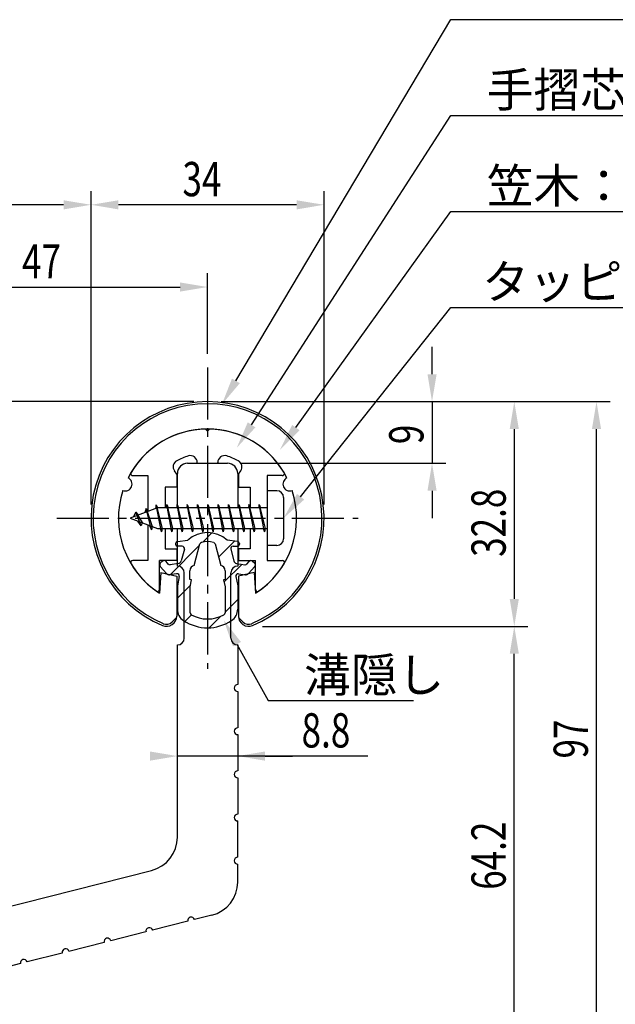
# Model space of a CAD drawing. Extents: x 0 to 420, y 0 to 594.
# Drawn here: x 192 to 279, y 299 to 443 of the extents above; entities that cross this region are included whole.
import ezdxf

# ---------------------------------------------------------------- set-up
doc = ezdxf.new("R2010")
doc.units = 0
doc.header["$LTSCALE"] = 0.4
doc.linetypes.add('CENTER2', pattern=[28.575, 19.05, -3.175, 3.175, -3.175])
doc.layers.get('0').update_dxf_attribs({"linetype": 'CONTINUOUS'})
for name, color, linetype in [('BIS', 7, 'CONTINUOUS'), ('CENTER', 6, 'CENTER2'), ('DIMS', 1, 'CONTINUOUS'), ('HATCH', 9, 'CONTINUOUS'), ('MIZOKAKUSHI', 3, 'CONTINUOUS'), ('MODEL', 7, 'CONTINUOUS'), ('SHINZAI', 7, 'CONTINUOUS'), ('ZYUSHI', 7, 'CONTINUOUS'), ('ZYUSHI2', 9, 'CONTINUOUS')]:
    doc.layers.add(name, color=color, linetype=linetype)
doc.styles.add('DIMS', font='romans.shx', dxfattribs={"width": 0.75, "bigfont": 'bigfont.shx'})
doc.styles.get("Standard").update_dxf_attribs({"font": 'romans.shx', "bigfont": 'bigfont.shx'})

# ---------------------------------------------------------------- blocks, each defined once
blk = doc.blocks.new('*U32')
at = {"layer": 'DIMS', "color": 7, "style": 'DIMS', "width": 0.75}
blk.add_text('64.2', height=5, rotation=90, dxfattribs=at).set_placement((263.26, 316.08))
blk = doc.blocks.new('*U37')
at = {"layer": 'DIMS', "color": 7, "style": 'DIMS', "width": 0.75}
blk.add_text('34', height=5, dxfattribs=at).set_placement((216.09, 417.3))
blk = doc.blocks.new('*U38')
at = {"layer": 'DIMS', "color": 7, "style": 'DIMS', "width": 0.75}
blk.add_text('9', height=5, rotation=90, dxfattribs=at).set_placement((251.26, 381.12))
blk = doc.blocks.new('*U39')
at = {"layer": 'DIMS', "color": 7, "style": 'DIMS', "width": 0.75}
blk.add_text('32.8', height=5, rotation=90, dxfattribs=at).set_placement((263.26, 364.67))
blk = doc.blocks.new('*U40')
at = {"layer": 'DIMS', "color": 7, "style": 'DIMS', "width": 0.75}
blk.add_text('97', height=5, rotation=90, dxfattribs=at).set_placement((275.26, 335.24))
blk = doc.blocks.new('*U43')
at = {"layer": 'DIMS', "color": 7, "style": 'DIMS', "width": 0.75}
blk.add_text('47', height=5, dxfattribs=at).set_placement((192.68, 405.3))

msp = doc.modelspace()

# ---------------------------------------------------------------- linework, layer by layer
at = {"layer": 'BIS'}
for p, q in [((228.45, 374.32), (228.45, 366.32)), ((229.85, 374.32), (228.45, 374.32)), ((212.27, 372.28), (212.16, 371.71)), ((213.05, 368.32), (212.27, 372.28)), ((212.27, 372.28), (213.14, 368.82)), ((213.8, 372.32), (213.71, 371.82)), ((213.8, 372.32), (214.64, 368.82)), ((213.8, 372.32), (213.99, 371.82)), ((214.55, 368.32), (213.8, 372.32)), ((215.3, 372.32), (215.21, 371.82)), ((215.3, 372.32), (216.14, 368.82)), ((215.3, 372.32), (215.49, 371.82)), ((216.05, 368.32), (215.3, 372.32)), ((216.8, 372.32), (216.71, 371.82)), ((216.8, 372.32), (217.64, 368.82)), ((216.8, 372.32), (216.99, 371.82)), ((217.55, 368.32), (216.8, 372.32)), ((218.3, 372.32), (218.21, 371.82)), ((218.3, 372.32), (219.14, 368.82)), ((218.3, 372.32), (218.49, 371.82)), ((219.05, 368.32), (218.3, 372.32)), ((219.8, 372.32), (219.71, 371.82)), ((219.8, 372.32), (220.64, 368.82)), ((219.8, 372.32), (219.99, 371.82)), ((220.55, 368.32), (219.8, 372.32)), ((221.3, 372.32), (221.21, 371.82)), ((221.3, 372.32), (222.14, 368.82)), ((221.3, 372.32), (221.49, 371.82)), ((222.05, 368.32), (221.3, 372.32)), ((222.8, 372.32), (222.71, 371.82)), ((222.8, 372.32), (223.64, 368.82)), ((222.8, 372.32), (222.99, 371.82)), ((223.55, 368.32), (222.8, 372.32)), ((224.3, 372.32), (224.21, 371.82)), ((224.3, 372.32), (224.49, 371.82)), ((224.3, 372.32), (225.14, 368.82)), ((225.05, 368.32), (224.3, 372.32)), ((225.8, 372.32), (225.71, 371.82)), ((225.8, 372.32), (226.64, 368.82)), ((225.8, 372.32), (225.99, 371.82)), ((226.55, 368.32), (225.8, 372.32)), ((227.3, 372.32), (227.21, 371.82)), ((227.3, 372.32), (228.14, 368.82)), ((227.3, 372.32), (227.49, 371.82)), ((228.05, 368.32), (227.3, 372.32)), ((230.85, 373.32), (230.85, 367.32)), ((212.45, 371.82), (208.45, 370.32)), ((209.3, 371.17), (208.88, 370.48)), ((210.05, 369.18), (209.3, 371.17)), ((209.3, 371.17), (210.19, 369.66)), ((209.3, 371.17), (209.65, 370.77)), ((210.8, 371.73), (210.62, 371.13)), ((211.55, 368.62), (210.8, 371.73)), ((210.8, 371.73), (211.65, 369.12)), ((210.8, 371.73), (211.04, 371.29)), ((212.3, 372.15), (212.44, 371.82)), ((228.45, 371.82), (212.45, 371.82)), ((208.45, 370.32), (212.45, 368.82)), ((210.05, 369.18), (209.58, 369.89)), ((210.19, 369.66), (210.05, 369.18)), ((211.27, 369.26), (211.55, 368.62)), ((211.65, 369.12), (211.55, 368.62)), ((212.45, 368.82), (228.45, 368.82)), ((212.86, 368.82), (213.05, 368.32)), ((213.14, 368.82), (213.05, 368.32)), ((214.36, 368.82), (214.55, 368.32)), ((214.64, 368.82), (214.55, 368.32)), ((215.86, 368.82), (216.05, 368.32)), ((216.14, 368.82), (216.05, 368.32)), ((217.36, 368.82), (217.55, 368.32)), ((217.64, 368.82), (217.55, 368.32)), ((218.86, 368.82), (219.05, 368.32)), ((219.14, 368.82), (219.05, 368.32)), ((220.36, 368.82), (220.55, 368.32)), ((220.64, 368.82), (220.55, 368.32)), ((221.86, 368.82), (222.05, 368.32)), ((222.14, 368.82), (222.05, 368.32)), ((223.36, 368.82), (223.55, 368.32)), ((223.64, 368.82), (223.55, 368.32)), ((224.86, 368.82), (225.05, 368.32)), ((225.14, 368.82), (225.05, 368.32)), ((226.36, 368.82), (226.55, 368.32)), ((226.64, 368.82), (226.55, 368.32)), ((227.86, 368.82), (228.05, 368.32)), ((228.14, 368.82), (228.05, 368.32)), ((229.85, 366.32), (228.45, 366.32))]:
    msp.add_line(p, q, dxfattribs=at)
for centre, start, end in [((229.85, 373.32), 0, 90), ((229.85, 367.32), 270, 0)]:
    msp.add_arc(centre, 1, start, end, dxfattribs=at)
at = {"layer": 'CENTER'}
for p, q in [((219.75, 392.32), (219.75, 348.32)), ((197.75, 370.32), (241.75, 370.32))]:
    msp.add_line(p, q, dxfattribs=at)
at = {"layer": 'DIMS'}
for p, q in [((202.75, 372.32), (202.75, 418.05)), ((202.75, 372.32), (202.75, 418.05)), ((236.75, 372.32), (236.75, 418.05)), ((198.75, 416.05), (145.15, 416.05)), ((232.75, 416.05), (206.75, 416.05)), ((219.75, 394.32), (219.75, 406.05)), ((176.75, 404.05), (215.75, 404.05)), ((252.51, 391.32), (252.51, 395.32)), ((217.75, 387.32), (187.75, 387.32)), ((221.75, 387.32), (254.51, 387.32)), ((221.75, 387.32), (266.51, 387.32)), ((221.75, 387.32), (278.51, 387.32)), ((252.51, 387.32), (252.51, 378.32)), ((264.51, 383.32), (264.51, 358.52)), ((276.51, 294.32), (276.51, 383.32)), ((224.65, 378.32), (254.51, 378.32)), ((252.51, 374.32), (252.51, 370.32)), ((227.75, 354.52), (266.51, 354.52)), ((227.75, 354.52), (266.51, 354.52)), ((224.05, 351.92), (228.58, 343.69)), ((264.51, 294.32), (264.51, 350.52)), ((228.58, 343.69), (249.83, 343.69)), ((224.15, 335.59), (215.35, 335.59)), ((224.15, 335.59), (215.35, 335.59)), ((243.12, 335.59), (224.15, 335.59)), ((228.15, 335.59), (232.15, 335.59))]:
    msp.add_line(p, q, dxfattribs=at)
for points in [[(223.89, 390.35), (255.25, 443.07), (343.7, 443.07)], [(226.18, 383.93), (255.25, 429.07), (384.54, 429.07)], [(232.64, 383.53), (255.25, 415.07), (302.71, 415.07)], [(233.34, 373.45), (255.25, 401.07), (335.01, 401.07)]]:
    msp.add_lwpolyline(points, dxfattribs=at)
for points in [[(198.75, 416.71), (198.75, 415.38), (202.75, 416.05)], [(206.75, 416.71), (206.75, 415.38), (202.75, 416.05)], [(232.75, 416.71), (232.75, 415.38), (236.75, 416.05)], [(215.75, 404.71), (215.75, 403.38), (219.75, 404.05)], [(251.85, 391.32), (253.18, 391.32), (252.51, 387.32)], [(224.46, 390.01), (221.84, 386.91), (223.32, 390.69)], [(263.85, 383.32), (265.18, 383.32), (264.51, 387.32)], [(275.85, 383.32), (277.18, 383.32), (276.51, 387.32)], [(226.74, 383.57), (224.01, 380.57), (225.62, 384.3)], [(233.19, 383.14), (230.31, 380.28), (232.1, 383.92)], [(251.85, 374.32), (253.18, 374.32), (252.51, 378.32)], [(233.86, 373.03), (230.85, 370.32), (232.81, 373.86)], [(263.85, 358.52), (265.18, 358.52), (264.51, 354.52)], [(223.46, 351.6), (222.12, 355.42), (224.63, 352.24)], [(263.85, 350.52), (265.18, 350.52), (264.51, 354.52)], [(211.35, 336.26), (211.35, 334.92), (215.35, 335.59)], [(228.15, 336.26), (228.15, 334.92), (224.15, 335.59)]]:
    msp.add_solid(points, dxfattribs=at)
at = {"layer": 'HATCH', "linetype": 'CONTINUOUS'}
for p, q in [((219.05, 366.82), (220.38, 368.16)), ((221.36, 364.64), (223.7, 366.98)), ((214.29, 362.06), (218.6, 366.38)), ((222.15, 360.95), (224.79, 363.58)), ((215.35, 358.63), (217.26, 360.54)), ((222.3, 356.6), (224.15, 358.45)), ((216.44, 355.24), (217.4, 356.19)), ((220, 354.31), (221.69, 355.99))]:
    msp.add_line(p, q, dxfattribs=at)
at = {"layer": 'MIZOKAKUSHI'}
for p, q in [((215.1, 366.62), (215.1, 366.51)), ((215.36, 366.92), (216.87, 367.12)), ((217.82, 363.42), (218.65, 366.56)), ((220.85, 366.56), (221.68, 363.42)), ((224.14, 366.92), (222.63, 367.12)), ((224.4, 366.62), (224.4, 366.51)), ((216.03, 366.21), (215.4, 366.21)), ((216.37, 365.77), (215.92, 364.07)), ((223.13, 365.77), (223.58, 364.07)), ((223.47, 366.21), (224.1, 366.21)), ((213.2, 364.03), (212.89, 363.77)), ((214.01, 363.62), (213.69, 363.99)), ((215.51, 363.7), (214.28, 363.52)), ((223.99, 363.7), (225.22, 363.52)), ((225.49, 363.62), (225.81, 363.99)), ((226.3, 364.03), (226.61, 363.77)), ((213.77, 362.22), (212.86, 363.28)), ((215.24, 362.2), (214.22, 362.05)), ((217.17, 361.38), (217.17, 362.64)), ((222.33, 362.64), (222.33, 361.38)), ((224.26, 362.2), (225.28, 362.05)), ((225.73, 362.22), (226.64, 363.28)), ((215.63, 361.78), (215.35, 360.46)), ((217.42, 361.29), (217.17, 361.38)), ((217.2, 360.27), (217.42, 361.29)), ((222.33, 361.38), (222.08, 361.29)), ((222.08, 361.29), (222.3, 360.27)), ((223.87, 361.78), (224.15, 360.46)), ((215.35, 360.46), (215.35, 357.03)), ((217.2, 356.48), (217.2, 360.27)), ((222.3, 360.27), (222.3, 356.48)), ((224.15, 360.46), (224.15, 357.03))]:
    msp.add_line(p, q, dxfattribs=at)
for centre, radius, start, end in [((219.75, 363.82), 4.38, 48.9196, 131.0804), ((215.4, 366.62), 0.3, 97.6104, 180), ((215.4, 366.51), 0.3, 180, 270), ((218.94, 366.48), 0.3, 106.8587, 165.1164), ((219.75, 363.82), 3.08, 73.1413, 106.8587), ((220.56, 366.48), 0.3, 14.8836, 73.1413), ((224.1, 366.51), 0.3, 270, 360), ((224.1, 366.62), 0.3, 0, 82.3896), ((216.03, 365.86), 0.35, 345.1164, 90), ((223.47, 365.86), 0.35, 90, 194.8836), ((213.12, 363.5), 0.35, 130.83, 220.83), ((213.43, 363.77), 0.35, 40.83, 130.83), ((214.24, 363.82), 0.3, 220.83, 278.2132), ((215.44, 364.2), 0.5, 278.2132, 345.1164), ((224.06, 364.2), 0.5, 194.8836, 261.7868), ((225.26, 363.82), 0.3, 261.7868, 319.17), ((226.07, 363.77), 0.35, 49.17, 139.17), ((226.38, 363.5), 0.35, 319.17, 49.17), ((214.15, 362.54), 0.5, 220.83, 278.2132), ((215.29, 361.85), 0.35, 347.8176, 98.2132), ((217.97, 362.64), 0.798, 101.1461, 180), ((221.53, 362.64), 0.798, 0, 78.8539), ((224.21, 361.85), 0.35, 81.7868, 192.1824), ((225.35, 362.54), 0.5, 261.7868, 319.17), ((217.35, 357.03), 2, 180, 236.2036), ((217.5, 356.48), 0.3, 180, 241.161), ((222, 356.48), 0.3, 298.839, 360), ((222.15, 357.03), 2, 303.7964, 0), ((219.75, 360.62), 6.31, 236.2036, 303.7964), ((219.75, 360.56), 4.96, 241.161, 298.839)]:
    msp.add_arc(centre, radius, start, end, dxfattribs=at)
at = {"layer": 'MODEL'}
for p, q in [((216.85, 378.32), (222.65, 378.32)), ((215.35, 371.82), (215.35, 376.82)), ((224.15, 376.82), (224.15, 371.82)), ((215.35, 363.32), (215.35, 368.82)), ((224.15, 368.82), (224.15, 363.32)), ((216.35, 352.82), (216.35, 362.32)), ((223.15, 352.82), (223.15, 362.32)), ((224.15, 351.82), (224.15, 346.02)), ((224.15, 345.02), (224.15, 339.72)), ((224.15, 338.72), (224.15, 333.42)), ((224.15, 332.42), (224.15, 327.12)), ((224.15, 320.82), (224.15, 326.12)), ((224.15, 317.21), (224.15, 319.82)), ((178.98, 310.66), (211.58, 318.9)), ((220.38, 312.36), (217.85, 311.72)), ((216.88, 311.48), (211.74, 310.18)), ((210.77, 309.93), (205.63, 308.63)), ((204.66, 308.39), (199.53, 307.09)), ((198.56, 306.84), (193.42, 305.54)), ((192.45, 305.3), (187.31, 304))]:
    msp.add_line(p, q, dxfattribs=at)
at = {"layer": 'MODEL', "color": 7}
msp.add_line((215.35, 323.75), (215.35, 351.82), dxfattribs=at)
at = {"layer": 'MODEL'}
for centre, radius, start, end in [((216.85, 376.82), 1.5, 90, 180), ((222.65, 376.82), 1.5, 0, 90), ((215.35, 362.32), 1, 0, 90), ((224.15, 362.32), 1, 90, 180), ((215.35, 352.82), 1, 270, 0), ((224.15, 352.82), 1, 180, 270), ((224.15, 345.52), 0.5, 90, 270), ((224.15, 339.22), 0.5, 90, 270), ((224.15, 332.92), 0.5, 90, 270), ((224.15, 326.62), 0.5, 90, 270), ((210.35, 323.75), 5, 284.1935, 0), ((224.15, 320.32), 0.5, 90, 270), ((219.15, 317.21), 5, 284.1935, 0), ((217.36, 311.6), 0.5, 14.1935, 194.1935), ((211.26, 310.05), 0.5, 14.1935, 194.1935), ((205.15, 308.51), 0.5, 14.1935, 194.1935), ((199.04, 306.97), 0.5, 14.1935, 194.1935), ((192.93, 305.42), 0.5, 14.1935, 194.1935)]:
    msp.add_arc(centre, radius, start, end, dxfattribs=at)
at = {"layer": 'SHINZAI'}
for p, q in [((219.75, 383.02), (219.45, 383.31)), ((219.75, 383.02), (220.05, 383.31)), ((218.25, 378.32), (218.25, 378.44)), ((218.25, 378.32), (221.25, 378.32)), ((221.25, 378.32), (221.25, 378.44)), ((208.84, 376.52), (211.05, 376.52)), ((211.05, 376.52), (211.05, 371.29)), ((215.25, 376.74), (214.91, 377.23)), ((215.25, 376.74), (215.25, 374.82)), ((224.25, 376.74), (224.59, 377.23)), ((224.25, 376.74), (224.25, 374.82)), ((228.45, 376.52), (228.45, 370.62)), ((230.66, 376.52), (228.45, 376.52)), ((213.55, 374.82), (213.55, 371.82)), ((215.25, 374.82), (213.55, 374.82)), ((224.25, 374.82), (225.95, 374.82)), ((225.95, 374.82), (225.95, 371.82)), ((211.05, 369.34), (211.05, 364.12)), ((228.45, 370.02), (228.45, 364.12)), ((213.55, 368.82), (213.55, 365.82)), ((225.95, 368.82), (225.95, 365.82)), ((213.55, 365.82), (215.25, 365.82)), ((215.25, 365.82), (215.25, 364.12)), ((224.25, 365.82), (224.25, 364.12)), ((225.95, 365.82), (224.25, 365.82)), ((211.05, 364.12), (208.84, 364.12)), ((215.25, 364.12), (212.75, 364.12)), ((212.75, 359.93), (212.75, 364.12)), ((224.25, 364.12), (226.75, 364.12)), ((226.75, 359.93), (226.75, 364.12)), ((228.45, 364.12), (230.66, 364.12))]:
    msp.add_line(p, q, dxfattribs=at)
for centre, radius, start, end in [((219.75, 370.32), 13, 91.3074, 149.2107), ((219.75, 370.32), 13, 30.7893, 88.6926), ((219.75, 370.32), 9.5, 107.1046, 118.2437), ((217.25, 378.44), 1, 0, 107.1046), ((222.25, 378.44), 1, 72.8954, 180), ((219.75, 370.32), 9.5, 61.7563, 72.8954), ((215.73, 377.8), 1, 118.2437, 215), ((223.77, 377.8), 1, 325, 61.7563), ((208.84, 376.82), 0.3, 149.2107, 270), ((230.66, 376.82), 0.3, 270, 30.7893), ((208.84, 363.82), 0.301, 90, 210.7902), ((219.75, 370.32), 13, 210.7902, 234.8925), ((219.75, 370.32), 13, 305.1075, 329.2098), ((230.66, 363.82), 0.301, 329.2098, 90), ((212.45, 359.93), 0.302, 234.8925, 0), ((227.05, 359.93), 0.302, 180, 305.1075)]:
    msp.add_arc(centre, radius, start, end, dxfattribs=at)
at = {"layer": 'ZYUSHI'}
for p, q in [((212.95, 362.36), (212.75, 359.36)), ((212.95, 362.36), (215.25, 361.86)), ((226.55, 362.36), (224.25, 361.86)), ((226.55, 362.36), (226.75, 359.36)), ((215.25, 361.86), (215.25, 356.02)), ((224.25, 361.86), (224.25, 356.02))]:
    msp.add_line(p, q, dxfattribs=at)
for centre, radius, start, end in [((219.75, 370.32), 17, 292.774, 247.226), ((219.75, 370.32), 13, 26.9085, 153.0915), ((207.74, 375.29), 1, 249.7042, 65.2958), ((231.76, 375.29), 1, 114.7042, 290.2958), ((219.75, 370.32), 13, 161.9085, 237.421), ((219.75, 370.32), 13, 302.579, 18.0915), ((213.75, 356.02), 1.5, 247.226, 0), ((225.75, 356.02), 1.5, 180, 292.774)]:
    msp.add_arc(centre, radius, start, end, dxfattribs=at)
at = {"layer": 'ZYUSHI2'}
for p, q in [((214.6, 355.18), (215.23, 355.81)), ((224.9, 355.18), (224.27, 355.81))]:
    msp.add_line(p, q, dxfattribs=at)
for centre, radius, start, end in [((219.75, 370.32), 16.7, 292.774, 247.226), ((213.75, 356.02), 1.2, 247.226, 315), ((225.75, 356.02), 1.2, 225, 292.774)]:
    msp.add_arc(centre, radius, start, end, dxfattribs=at)

# ---------------------------------------------------------------- block references
for name in ['*U37', '*U43', '*U38', '*U39', '*U40', '*U32']:
    msp.add_blockref(name, (0, 0))

# ---------------------------------------------------------------- texts
at = {"layer": 'DIMS', "color": 7}
for s, p in [('手摺芯材：アルミ押出型材（A6063S-T5）', (260.5, 430.32)), ('笠木：合成樹脂', (260.5, 416.32)), ('タッピングビス：φ4×20', (259.83, 402.32)), ('溝隠し', (233.83, 344.94))]:
    msp.add_text(s, height=5, dxfattribs=at).set_placement(p)
at = {"layer": 'DIMS', "color": 7, "style": 'DIMS', "width": 0.75}
msp.add_text('8.8', height=5, dxfattribs=at).set_placement((233.48, 336.84))

doc.saveas('drawing.dxf')
